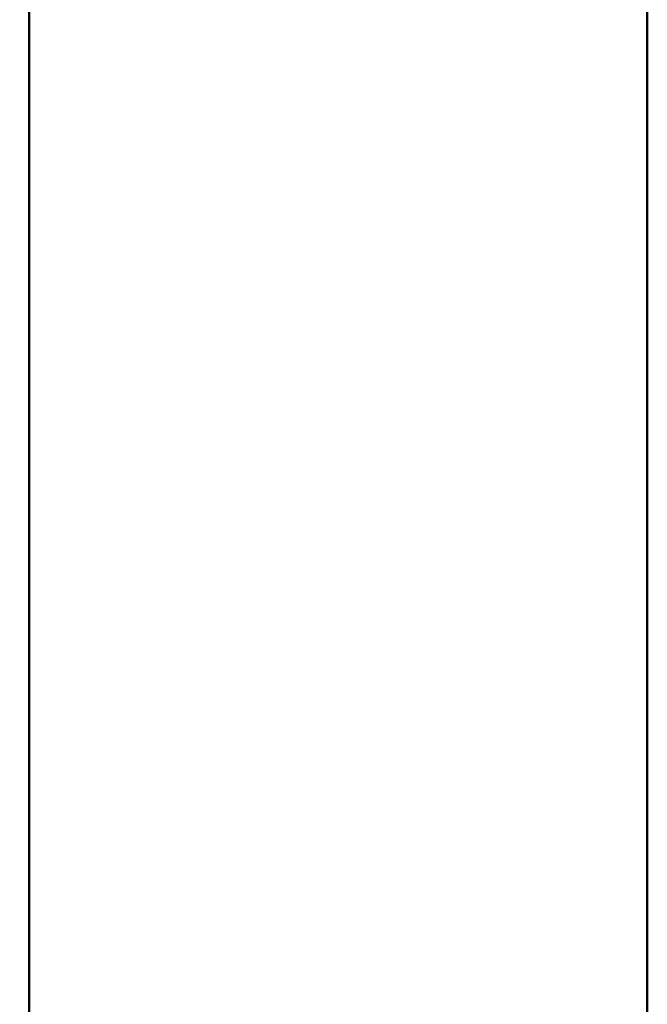
# Model space of a CAD drawing. Units: millimetres. Extents: x -1316 to 3041, y 1774 to 3194.
# Drawn here: x 2795 to 2857, y 2289 to 2386 of the extents above; entities that cross this region are included whole.
import ezdxf

# ---------------------------------------------------------------- set-up
doc = ezdxf.new("R2010")
doc.units = ezdxf.units.MM
doc.layers.add('MD_Visible', color=7, linetype='Continuous', lineweight=50)
doc.styles.get("Standard").update_dxf_attribs({"font": 'Square-721-BT.ttf'})
doc.dimstyles.new('OLCU', dxfattribs={"dimtxt": 300, "dimasz": 150, "dimexe": 0.18, "dimexo": 0.0625, "dimgap": 50, "dimtad": 1, "dimdec": 0, "dimlfac": 0.1, "dimrnd": 5, "dimzin": 0, "dimdsep": 46, "dimtxsty": 'Standard', "dimcen": 0.09, "dimse1": 1, "dimse2": 1, "dimadec": 0, "dimazin": 0, "dimtfac": 1, "dimtdec": 0, "dimtofl": 0, "dimtmove": 0, "dimatfit": 3, "dimfxl": 1, "dimtolj": 1, "dimtzin": 0, "dimarcsym": 0})

# ---------------------------------------------------------------- blocks, each defined once
blk = doc.blocks.new('CustomObjectsInViewport13_0')
at = {"layer": 'MD_Visible', "extrusion": (0, 1, 0)}
for p, q in [((2329.717, 2505.149), (2329.717, 1867.837)), ((2390.017, 2505.149), (2390.017, 1867.837))]:
    blk.add_line(p, q, dxfattribs=at)
blk = doc.blocks.new('*D6')
at = {"color": 0, "lineweight": -2, "transparency": 16777216}
blk.add_line((2578.156, 2955.299), (2578.156, 1823.649), dxfattribs=at)
at = {"color": 0, "transparency": 16777216}
for points in [[(2569.822, 2955.299), (2586.489, 2955.299), (2578.156, 3005.299)], [(2569.822, 1823.649), (2586.489, 1823.649), (2578.156, 1773.649)]]:
    blk.add_solid(points, dxfattribs=at)
at = {"layer": 'Defpoints', "color": 0, "transparency": 16777216}
for p in [(2826.491, 3005.299), (2578.156, 1773.649), (2826.491, 1773.649)]:
    blk.add_point(p, dxfattribs=at)
at = {"color": 0, "transparency": 16777216, "insert": (2496.947, 2389.474), "char_height": 100, "attachment_point": 5, "rotation": 90}
blk.add_mtext('\\A1;120', dxfattribs=at)

msp = doc.modelspace()

# ---------------------------------------------------------------- block references
msp.add_blockref('CustomObjectsInViewport13_0', (466.624, 0))

# ---------------------------------------------------------------- dimensions: what is measured, and where the dimension line sits
dim = msp.add_linear_dim(base=(2578.156, 1773.649), p1=(2826.491, 3005.299), p2=(2826.491, 1773.649), angle=90, text='120', dimstyle='OLCU', override={"dimtxt": 100, "dimasz": 50, "dimgap": 30})
dim.commit()
dim.dimension.update_dxf_attribs({"geometry": '*D6', "text_midpoint": (2496.947, 2389.474)})

doc.saveas('drawing.dxf')
